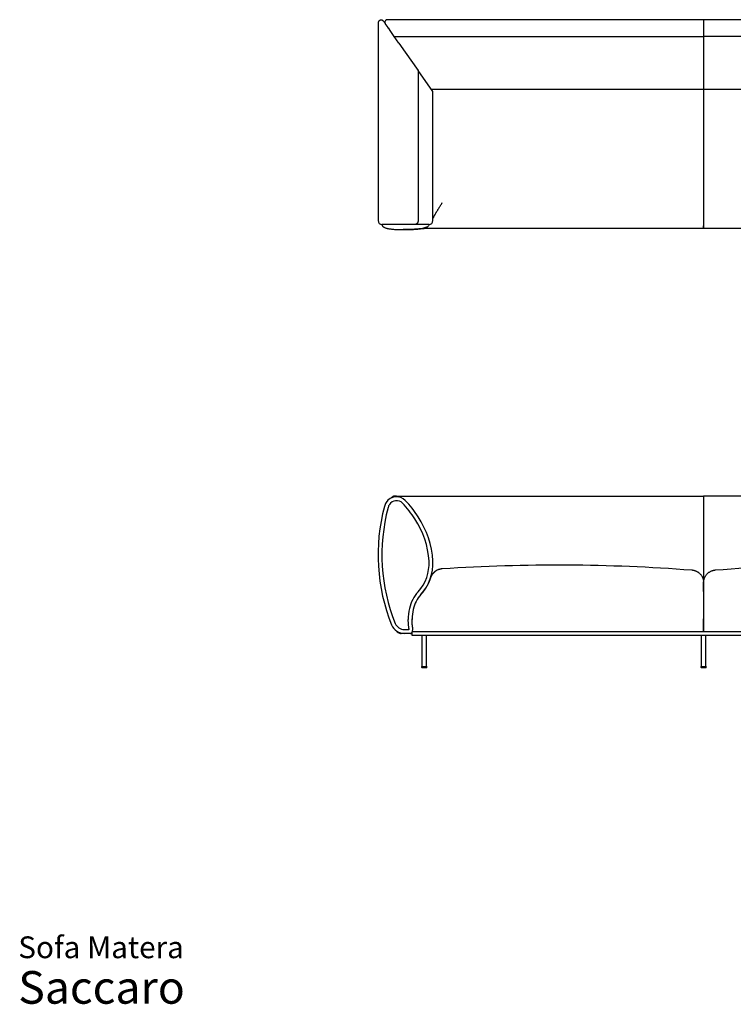
# Model space of a CAD drawing. Units: millimetres. Extents: x 41 to 595, y 23 to 406.
# Drawn here: x 41 to 318, y 23 to 406 of the extents above; entities that cross this region are included whole.
import ezdxf

# ---------------------------------------------------------------- set-up
doc = ezdxf.new("R2010")
doc.units = ezdxf.units.MM
doc.header["$LTSCALE"] = 20
doc.layers.add('LAYER0', color=7, linetype='Continuous', lineweight=25)
doc.styles.add('SLDTEXTSTYLE3', font='ARIAL.TTF')

# ---------------------------------------------------------------- blocks, each defined once
blk = doc.blocks.new('SW_NOTE_0_3')
at = {"color": 0, "linetype": 'Continuous', "lineweight": 0, "attachment_point": 1, "style": 'SLDTEXTSTYLE3'}
for s, insert, char_height in [('Sofa Matera', (0, 10.91), 8.4667), ('Saccaro ', (0, -2.56), 12.7)]:
    blk.add_mtext(s, dxfattribs=dict(at, insert=insert, char_height=char_height))

msp = doc.modelspace()

# ---------------------------------------------------------------- linework, layer by layer
at = {"color": 7, "linetype": 'Continuous', "lineweight": 25}
for p, q in [((306.48, 406.18), (183.59, 406.18)), ((429.37, 406.18), (306.48, 406.18)), ((306.48, 406.18), (306.48, 403.76)), ((179.97, 404.82), (179.97, 328.08)), ((306.48, 403.76), (306.48, 399.62)), ((186.28, 399.62), (185.18, 401.18)), ((186.28, 399.62), (306.48, 399.62)), ((188.04, 397.1), (186.28, 399.62)), ((426.68, 399.62), (306.48, 399.62)), ((306.48, 399.62), (306.48, 393.63)), ((188.04, 397.1), (190.53, 393.54)), ((190.53, 393.54), (195.52, 386.42)), ((306.48, 393.63), (306.48, 382.89)), ((195.52, 386.42), (195.52, 328.08)), ((201.27, 378.21), (195.52, 386.42)), ((306.48, 382.89), (306.48, 380.13)), ((200.58, 379.19), (306.48, 379.19)), ((306.48, 380.13), (306.48, 379.31)), ((306.48, 379.31), (306.48, 379.19)), ((306.48, 379.19), (412.38, 379.19)), ((306.48, 379.19), (306.48, 326.03)), ((201.29, 378.17), (201.27, 378.21)), ((201.29, 328.08), (201.29, 378.17)), ((183.87, 326.58), (181.47, 326.58)), ((184.4, 326.58), (183.87, 326.58)), ((189.47, 326.58), (184.4, 326.58)), ((194.25, 326.58), (189.47, 326.58)), ((199.77, 326.58), (194.25, 326.58)), ((199.79, 326.58), (199.77, 326.58)), ((197.23, 325.08), (197.91, 325.08)), ((186.28, 221.04), (306.48, 221.04)), ((426.68, 221.04), (306.48, 221.04)), ((306.48, 221.04), (306.48, 218.69)), ((306.48, 218.69), (306.48, 206.38)), ((306.48, 206.38), (306.48, 199.66)), ((306.48, 199.66), (306.48, 195.23)), ((306.48, 195.23), (306.48, 190.33)), ((306.48, 190.33), (306.48, 187.34)), ((306.48, 190.33), (306.48, 187.34)), ((306.48, 183.9), (306.48, 173.31)), ((193.17, 173.31), (193.17, 172.99)), ((187.37, 168.44), (187.43, 168.27)), ((190.2, 169.11), (191.95, 169.11)), ((190.2, 167.61), (188.93, 167.61)), ((192.63, 167.61), (190.2, 167.61)), ((192.63, 167.61), (193.13, 167.61)), ((193.13, 168.15), (193.13, 166.91)), ((193.13, 166.91), (419.83, 166.91)), ((193.23, 168.31), (419.73, 168.31)), ((197.13, 154.86), (197.13, 166.91)), ((198.73, 154.86), (198.73, 166.91)), ((305.68, 154.86), (305.68, 166.91)), ((307.28, 154.86), (307.28, 166.91)), ((196.95, 154.36), (196.95, 154.76)), ((197, 154.81), (197.63, 154.81)), ((197.63, 154.31), (197, 154.31)), ((197.63, 154.81), (198.23, 154.81)), ((198.23, 154.31), (197.63, 154.31)), ((198.23, 154.81), (198.86, 154.81)), ((198.86, 154.31), (198.23, 154.31)), ((198.91, 154.36), (198.91, 154.76)), ((305.5, 154.36), (305.5, 154.76)), ((305.55, 154.81), (306.18, 154.81)), ((306.18, 154.31), (305.55, 154.31)), ((306.18, 154.81), (306.78, 154.81)), ((306.78, 154.31), (306.18, 154.31)), ((306.78, 154.81), (307.41, 154.81)), ((307.41, 154.31), (306.78, 154.31)), ((307.46, 154.36), (307.46, 154.76))]:
    msp.add_line(p, q, dxfattribs=at)
for centre, radius, start, end in [((181.47, 328.08), 1.5, 180, 270), ((199.79, 328.08), 1.5, 270, 0), ((187.84, 215.49), 5.61, 146.8741, 165.0913), ((187.14, 215.95), 4.78, 44.7544, 146.8741), ((187.14, 215.95), 3.28, 44.7544, 146.8741), ((166.24, 195.23), 32.7, 31.0687, 44.7544), ((166.24, 195.23), 34.2, 31.1332, 44.7544), ((252.82, 198.19), 72.86, 165.0913, 201.9488), ((252.82, 198.19), 71.36, 165.0913, 201.9488), ((187.84, 215.49), 4.11, 146.8741, 165.0913), ((167.28, 193.91), 32.54, 3.1837, 34.0078), ((167.28, 193.91), 34.04, 3.1837, 33.9431), ((183.43, 194.81), 16.37, 317.7007, 3.1837), ((183.43, 194.81), 17.87, 317.7007, 3.1837), ((206.15, 174.14), 14.35, 137.7007, 167.3079), ((183.52, 194.91), 17.87, 317.2665, 323.6533), ((206.15, 174.14), 12.85, 137.7007, 167.3079), ((211.22, 172.99), 19.55, 167.3079, 180.0352), ((211.22, 172.99), 18.05, 167.3079, 178.9844), ((190.2, 172.96), 5.34, 201.9488, 270), ((190.2, 172.96), 3.84, 201.9488, 270), ((191.3, 169.36), 0.699, 339.0542, 4.7307), ((191.3, 169.36), 2.2, 307.2804, 10.3295), ((197, 154.76), 0.05, 90, 180), ((197, 154.36), 0.05, 180, 270), ((197.08, 154.86), 0.05, 270, 0), ((198.78, 154.86), 0.05, 180, 270), ((198.86, 154.76), 0.05, 0, 90), ((198.86, 154.36), 0.05, 270, 0), ((305.55, 154.76), 0.05, 90, 180), ((305.55, 154.36), 0.05, 180, 270), ((305.63, 154.86), 0.05, 270, 0), ((307.33, 154.86), 0.05, 180, 270), ((307.41, 154.76), 0.05, 0, 90), ((307.41, 154.36), 0.05, 270, 0)]:
    msp.add_arc(centre, radius, start, end, dxfattribs=at)
for centre, major_axis, start_param, end_param in [((187.18, 215.58), (0, 5.61), 0.230298, 0.531648), ((186.16, 211.8), (0, 9.24), 5.987351, 6.264309), ((188.93, 172.53), (0, 4.91), 2.784381, 3.141593)]:
    msp.add_ellipse(centre, major_axis=major_axis, ratio=0.700208, start_param=start_param, end_param=end_param, dxfattribs=at)
for points, knots in [([(182.19, 405.45), (182.15, 405.51), (182.06, 405.63), (181.89, 405.78), (181.72, 405.89), (181.55, 405.97), (181.38, 406.01), (181.25, 406.03), (181.15, 406.03), (181.07, 406.02), (180.96, 406.01), (180.82, 405.98), (180.65, 405.92), (180.48, 405.82), (180.31, 405.68), (180.17, 405.5), (180.05, 405.29), (179.98, 405.06), (179.97, 404.9), (179.97, 404.83)], [0, 0, 0, 0, 0.146673, 0.27341, 0.38025, 0.467195, 0.534335, 0.582189, 0.5995, 0.6132, 0.638575, 0.669738, 0.706755, 0.749162, 0.796102, 0.846295, 0.89814, 0.949908, 1, 1, 1, 1]), ([(183.6, 406.18), (183.5, 406.17), (183.31, 406.16), (183.06, 406.04), (182.91, 405.91), (182.83, 405.82), (182.8, 405.78), (182.76, 405.72), (182.7, 405.62), (182.63, 405.46), (182.6, 405.25), (182.61, 405.02), (182.68, 404.78), (182.76, 404.65), (182.8, 404.58)], [0, 0, 0, 0, 0.092287, 0.176366, 0.244623, 0.271293, 0.283136, 0.296864, 0.333275, 0.414505, 0.529674, 0.660546, 0.817571, 1, 1, 1, 1]), ([(182.19, 405.45), (182.22, 405.41), (182.29, 405.32), (182.47, 405.05), (182.73, 404.69), (183.06, 404.22), (183.45, 403.65), (183.92, 402.98), (184.46, 402.21), (184.88, 401.61), (185.13, 401.25), (185.16, 401.21)], [0, 0, 0, 0, 0.115798, 0.236329, 0.357639, 0.479947, 0.6034, 0.728335, 0.854747, 0.982908, 1, 1, 1, 1]), ([(185.18, 401.18), (185, 401.45), (184.62, 401.98), (184.15, 402.66), (183.74, 403.24), (183.4, 403.72), (183.14, 404.1), (182.95, 404.38), (182.84, 404.53), (182.82, 404.56), (182.81, 404.57)], [0, 0, 0, 0, 0.135789, 0.270888, 0.405261, 0.538824, 0.672051, 0.804914, 0.937606, 1, 1, 1, 1]), ([(201.29, 328.91), (201.31, 328.94), (201.36, 329.04), (201.46, 329.23), (201.59, 329.49), (201.74, 329.76), (201.89, 330.03), (202.05, 330.32), (202.22, 330.61), (202.39, 330.91), (202.56, 331.21), (202.74, 331.51), (202.93, 331.83), (203.13, 332.17), (203.35, 332.52), (203.55, 332.85), (203.76, 333.19), (203.98, 333.55), (204.26, 334), (204.58, 334.51), (204.82, 334.88), (204.94, 335.08)], [0, 0, 0, 0, 0.011821, 0.0548, 0.09889, 0.144097, 0.190428, 0.237888, 0.286482, 0.336214, 0.383215, 0.432489, 0.48404, 0.537869, 0.593977, 0.652368, 0.695311, 0.755076, 0.825779, 0.907421, 1, 1, 1, 1]), ([(181.47, 326.58), (181.47, 326.52), (181.47, 326.41), (181.53, 326.22), (181.64, 326.02), (181.81, 325.83), (182.04, 325.65), (182.34, 325.47), (182.72, 325.31), (183.12, 325.18), (183.54, 325.07), (183.94, 324.98), (184.38, 324.9), (184.88, 324.83), (185.41, 324.76), (186, 324.71), (186.59, 324.66), (187.18, 324.63), (187.76, 324.61), (188.37, 324.59), (189.02, 324.58), (189.44, 324.58), (189.67, 324.58)], [0, 0, 0, 0, 0.017812, 0.034177, 0.064237, 0.091702, 0.115759, 0.15898, 0.207007, 0.259014, 0.313474, 0.368733, 0.422985, 0.477823, 0.535662, 0.598059, 0.6659, 0.72441, 0.786436, 0.852354, 0.923057, 1, 1, 1, 1]), ([(189.82, 324.58), (190.03, 324.58), (190.45, 324.58), (191.05, 324.59), (191.61, 324.6), (192.14, 324.61), (192.62, 324.63), (193.07, 324.65), (193.52, 324.67), (193.98, 324.7), (194.45, 324.73), (194.94, 324.77), (195.44, 324.82), (195.95, 324.87), (196.46, 324.94), (196.98, 325.03), (197.5, 325.13), (198.01, 325.25), (198.5, 325.41), (198.94, 325.58), (199.28, 325.79), (199.47, 325.93), (199.53, 326.03), (199.54, 326.03)], [0, 0, 0, 0, 0.062411, 0.12307, 0.181035, 0.234679, 0.283861, 0.328626, 0.375872, 0.419156, 0.466154, 0.517125, 0.566176, 0.617064, 0.669008, 0.721173, 0.77616, 0.826952, 0.879422, 0.930593, 0.966462, 0.999333, 1, 1, 1, 1]), ([(195.52, 328.08), (195.52, 327.98), (195.51, 327.88), (195.49, 327.74), (195.48, 327.69), (195.45, 327.6), (195.44, 327.55), (195.39, 327.41), (195.35, 327.33), (195.28, 327.2), (195.26, 327.16), (195.21, 327.09), (195.18, 327.05), (195.09, 326.95), (195.03, 326.89), (194.92, 326.8), (194.89, 326.78), (194.81, 326.73), (194.74, 326.69), (194.66, 326.66), (194.58, 326.63), (194.54, 326.62), (194.46, 326.6), (194.42, 326.59), (194.36, 326.58), (194.34, 326.58), (194.3, 326.58), (194.27, 326.58), (194.25, 326.58)], [0, 0, 0, 0, 0.125, 0.125, 0.1875, 0.1875, 0.25, 0.25, 0.375, 0.375, 0.4375, 0.4375, 0.5, 0.5, 0.625, 0.625, 0.6875, 0.6875, 0.75, 0.8125, 0.8125, 0.875, 0.875, 0.9375, 0.9375, 0.96875, 0.96875, 1, 1, 1, 1]), ([(306.48, 325.08), (306.48, 325.08), (306.48, 325.09), (306.48, 325.17), (306.48, 325.23), (306.48, 325.38), (306.48, 325.48), (306.48, 325.72), (306.48, 325.86), (306.48, 326.03)], [0, 0, 0, 0, 0.25, 0.25, 0.5, 0.5, 0.75, 0.75, 1, 1, 1, 1]), ([(306.48, 326.03), (306.48, 326.01), (306.48, 325.99), (306.48, 325.95), (306.48, 325.91), (306.48, 325.87), (306.48, 325.83), (306.48, 325.8), (306.48, 325.76), (306.48, 325.73), (306.48, 325.69), (306.48, 325.66), (306.48, 325.63), (306.48, 325.6), (306.48, 325.57), (306.48, 325.54), (306.48, 325.51), (306.48, 325.48), (306.48, 325.45), (306.48, 325.43), (306.48, 325.4), (306.48, 325.38), (306.48, 325.36), (306.48, 325.34), (306.48, 325.31), (306.48, 325.29), (306.48, 325.28), (306.48, 325.26), (306.48, 325.24), (306.48, 325.22), (306.48, 325.21), (306.48, 325.19), (306.48, 325.18), (306.48, 325.17), (306.48, 325.15), (306.48, 325.14), (306.48, 325.13), (306.48, 325.12), (306.48, 325.11), (306.48, 325.11), (306.48, 325.1), (306.48, 325.09), (306.48, 325.09), (306.48, 325.08), (306.48, 325.08), (306.48, 325.08), (306.48, 325.08), (306.48, 325.08), (306.48, 325.08)], [0, 0, 0, 0, 0.02274, 0.045394, 0.067966, 0.090458, 0.112872, 0.135211, 0.157479, 0.179676, 0.201807, 0.223874, 0.245879, 0.267826, 0.289717, 0.311555, 0.333343, 0.355084, 0.37678, 0.398435, 0.420051, 0.441631, 0.463179, 0.484697, 0.506188, 0.527656, 0.549102, 0.570531, 0.591945, 0.613347, 0.634741, 0.656128, 0.677513, 0.698898, 0.720286, 0.741681, 0.763085, 0.784501, 0.805933, 0.827383, 0.848854, 0.870349, 0.891872, 0.913426, 0.935012, 0.956635, 0.978296, 1, 1, 1, 1]), ([(306.48, 325.08), (306.21, 325.08), (305.66, 325.08), (304.84, 325.08), (304.02, 325.08), (303.2, 325.08), (302.38, 325.08), (301.56, 325.08), (300.74, 325.08), (299.91, 325.08), (299.09, 325.08), (298.27, 325.08), (297.45, 325.08), (296.63, 325.08), (295.81, 325.08), (294.99, 325.08), (294.17, 325.08), (293.34, 325.08), (292.52, 325.08), (291.7, 325.08), (290.88, 325.08), (290.06, 325.08), (289.24, 325.08), (288.41, 325.08), (287.59, 325.08), (286.77, 325.08), (285.95, 325.08), (285.13, 325.08), (284.3, 325.08), (283.48, 325.08), (282.66, 325.08), (281.84, 325.08), (281.02, 325.08), (280.19, 325.08), (279.37, 325.08), (278.55, 325.08), (277.73, 325.08), (276.9, 325.08), (276.08, 325.08), (275.26, 325.08), (274.44, 325.08), (273.61, 325.08), (272.79, 325.08), (271.97, 325.08), (271.14, 325.08), (270.32, 325.08), (269.5, 325.08), (268.68, 325.08), (267.85, 325.08), (267.03, 325.08), (266.21, 325.08), (265.38, 325.08), (264.56, 325.08), (263.74, 325.08), (262.91, 325.08), (262.09, 325.08), (261.27, 325.08), (260.44, 325.08), (259.62, 325.08), (258.8, 325.08), (257.97, 325.08), (257.15, 325.08), (256.32, 325.08), (255.5, 325.08), (254.68, 325.08), (253.85, 325.08), (253.03, 325.08), (251.96, 325.08), (250.65, 325.08), (249.1, 325.08), (247.54, 325.08), (245.99, 325.08), (244.44, 325.08), (242.88, 325.08), (241.33, 325.08), (239.78, 325.08), (238.22, 325.08), (236.67, 325.08), (235.12, 325.08), (233.57, 325.08), (232.01, 325.08), (230.46, 325.08), (228.91, 325.08), (227.36, 325.08), (225.81, 325.08), (224.26, 325.08), (222.71, 325.08), (221.15, 325.08), (219.6, 325.08), (218.05, 325.08), (216.5, 325.08), (214.95, 325.08), (213.4, 325.08), (211.85, 325.08), (210.3, 325.08), (208.75, 325.08), (207.2, 325.08), (205.65, 325.08), (204.1, 325.08), (202.56, 325.08), (201.01, 325.08), (199.46, 325.08), (198.43, 325.08), (197.91, 325.08)], [0, 0, 0, 0, 0.007577, 0.015154, 0.02273, 0.030307, 0.037883, 0.045458, 0.053034, 0.060609, 0.068185, 0.075759, 0.083334, 0.090909, 0.098483, 0.106058, 0.113632, 0.121206, 0.12878, 0.136353, 0.143927, 0.151501, 0.159074, 0.166648, 0.174221, 0.181795, 0.189368, 0.196942, 0.204515, 0.212088, 0.219662, 0.227235, 0.234809, 0.242382, 0.249956, 0.25753, 0.265104, 0.272677, 0.280251, 0.287826, 0.2954, 0.302974, 0.310549, 0.318124, 0.325699, 0.333274, 0.340849, 0.348425, 0.356001, 0.363577, 0.371153, 0.37873, 0.386307, 0.393884, 0.401461, 0.409039, 0.416617, 0.424195, 0.431774, 0.439353, 0.446933, 0.454512, 0.462093, 0.469673, 0.477254, 0.484836, 0.492418, 0.5, 0.514297, 0.528593, 0.542887, 0.55718, 0.571471, 0.585762, 0.600051, 0.614339, 0.628626, 0.642913, 0.657198, 0.671483, 0.685767, 0.70005, 0.714333, 0.728616, 0.742898, 0.757179, 0.771461, 0.785742, 0.800024, 0.814305, 0.828587, 0.842868, 0.85715, 0.871433, 0.885715, 0.899998, 0.914282, 0.928566, 0.942851, 0.957137, 0.971424, 0.985711, 1, 1, 1, 1]), ([(415.05, 325.08), (406.02, 325.08), (396.98, 325.08), (378.87, 325.08), (369.82, 325.08), (342.64, 325.08), (324.53, 325.08), (306.48, 325.08)], [0, 0, 0, 0, 0.25, 0.25, 0.5, 0.5, 1, 1, 1, 1]), ([(185.02, 220.22), (185.03, 220.24), (185.07, 220.31), (185.14, 220.37), (185.18, 220.41)], [0, 0, 0, 0, 0.304308, 1, 1, 1, 1]), ([(200.51, 189.4), (200.52, 189.42), (200.53, 189.46), (200.56, 189.52), (200.58, 189.58), (200.6, 189.64), (200.62, 189.7), (200.65, 189.76), (200.67, 189.82), (200.7, 189.88), (200.73, 189.94), (200.76, 190), (200.79, 190.06), (200.82, 190.12), (200.85, 190.18), (200.88, 190.24), (200.91, 190.3), (200.94, 190.36), (200.98, 190.42), (201.02, 190.48), (201.05, 190.54), (201.09, 190.6), (201.13, 190.65), (201.17, 190.71), (201.21, 190.77), (201.25, 190.83), (201.29, 190.88), (201.33, 190.94), (201.38, 190.99), (201.42, 191.05), (201.47, 191.1), (201.52, 191.16), (201.56, 191.21), (201.61, 191.26), (201.66, 191.32), (201.71, 191.37), (201.76, 191.42), (201.82, 191.47), (201.87, 191.52), (201.93, 191.57), (201.98, 191.62), (202.04, 191.67), (202.09, 191.72), (202.15, 191.76), (202.21, 191.81), (202.27, 191.86), (202.33, 191.9), (202.46, 191.99), (202.67, 192.13), (202.96, 192.29), (203.28, 192.45), (203.53, 192.55), (203.7, 192.6), (203.78, 192.63), (203.87, 192.65), (203.96, 192.68), (204.06, 192.71), (204.17, 192.73), (204.28, 192.76), (204.4, 192.78), (204.53, 192.8), (204.66, 192.82), (204.8, 192.83), (204.89, 192.84), (204.94, 192.84)], [0, 0, 0, 0, 0.008665, 0.017422, 0.026273, 0.035216, 0.044254, 0.053386, 0.062612, 0.071933, 0.08135, 0.090862, 0.100471, 0.110176, 0.119978, 0.129877, 0.139874, 0.149969, 0.160161, 0.170453, 0.180842, 0.191331, 0.201919, 0.212607, 0.223394, 0.234282, 0.245269, 0.256358, 0.267547, 0.278837, 0.290228, 0.30172, 0.313315, 0.32501, 0.336808, 0.348709, 0.360711, 0.372816, 0.385024, 0.397335, 0.409749, 0.422266, 0.434887, 0.447611, 0.460439, 0.47337, 0.486406, 0.499546, 0.555665, 0.615972, 0.680472, 0.749171, 0.763565, 0.779142, 0.795903, 0.813847, 0.832974, 0.853285, 0.874779, 0.897456, 0.921317, 0.946361, 0.972589, 1, 1, 1, 1]), ([(204.94, 192.84), (221.07, 193.91), (237.25, 194.39), (269.58, 194.21), (285.75, 193.54), (301.87, 192.3)], [0, 0, 0, 0, 0.5, 0.5, 1, 1, 1, 1]), ([(301.87, 192.3), (301.89, 192.3), (301.94, 192.29), (302.01, 192.29), (302.08, 192.28), (302.15, 192.27), (302.22, 192.26), (302.28, 192.25), (302.35, 192.24), (302.41, 192.23), (302.47, 192.22), (302.53, 192.2), (302.59, 192.19), (302.65, 192.18), (302.7, 192.16), (302.76, 192.15), (302.81, 192.13), (302.86, 192.12), (302.91, 192.1), (302.96, 192.09), (303.01, 192.07), (303.06, 192.06), (303.1, 192.04), (303.15, 192.03), (303.19, 192.01), (303.23, 192), (303.27, 191.98), (303.31, 191.97), (303.35, 191.95), (303.38, 191.94), (303.54, 191.87), (303.82, 191.74), (304.19, 191.52), (304.52, 191.29), (304.85, 191.02), (305.17, 190.7), (305.48, 190.33), (305.74, 189.94), (305.91, 189.63), (306.02, 189.42), (306.07, 189.31), (306.11, 189.2), (306.16, 189.08), (306.2, 188.97), (306.24, 188.85), (306.27, 188.74), (306.31, 188.62), (306.34, 188.5), (306.36, 188.39), (306.39, 188.27), (306.41, 188.15), (306.43, 188.03), (306.45, 187.91), (306.46, 187.79), (306.47, 187.67), (306.48, 187.55), (306.48, 187.43), (306.48, 187.35), (306.48, 187.31)], [0, 0, 0, 0, 0.011498, 0.022791, 0.033881, 0.044767, 0.055449, 0.065927, 0.076201, 0.086271, 0.096138, 0.1058, 0.115258, 0.124513, 0.133564, 0.14241, 0.151053, 0.159492, 0.167727, 0.175758, 0.183585, 0.191209, 0.198628, 0.205844, 0.212855, 0.219663, 0.226267, 0.232667, 0.238863, 0.244856, 0.250644, 0.319499, 0.383872, 0.443776, 0.499223, 0.567702, 0.632156, 0.692641, 0.749226, 0.764014, 0.778612, 0.793023, 0.807247, 0.821288, 0.835148, 0.848829, 0.862333, 0.875662, 0.88882, 0.901809, 0.914632, 0.927292, 0.939792, 0.952134, 0.964323, 0.976361, 0.988252, 1, 1, 1, 1]), ([(306.48, 187.31), (306.48, 187.33), (306.48, 187.37), (306.48, 187.43), (306.48, 187.48), (306.49, 187.54), (306.49, 187.59), (306.49, 187.65), (306.5, 187.71), (306.5, 187.76), (306.51, 187.82), (306.51, 187.87), (306.52, 187.93), (306.53, 187.99), (306.53, 188.04), (306.54, 188.1), (306.55, 188.16), (306.56, 188.21), (306.57, 188.27), (306.58, 188.32), (306.6, 188.38), (306.61, 188.44), (306.62, 188.49), (306.64, 188.55), (306.65, 188.6), (306.67, 188.66), (306.68, 188.71), (306.7, 188.77), (306.71, 188.83), (306.73, 188.88), (306.75, 188.94), (306.77, 188.99), (306.79, 189.05), (306.81, 189.1), (306.83, 189.15), (306.85, 189.21), (306.88, 189.26), (306.9, 189.32), (306.92, 189.37), (306.95, 189.42), (306.97, 189.48), (307.06, 189.65), (307.22, 189.94), (307.48, 190.32), (307.78, 190.69), (308.1, 191), (308.42, 191.27), (308.74, 191.5), (309.12, 191.73), (309.47, 191.9), (309.77, 192.01), (309.98, 192.09), (310.17, 192.14), (310.35, 192.19), (310.52, 192.22), (310.67, 192.25), (310.8, 192.27), (310.91, 192.28), (311.01, 192.29), (311.07, 192.3), (311.1, 192.3)], [0, 0, 0, 0, 0.005474, 0.010983, 0.016527, 0.022108, 0.027726, 0.03338, 0.039073, 0.044804, 0.050573, 0.056382, 0.062231, 0.06812, 0.07405, 0.08002, 0.086032, 0.092087, 0.098183, 0.104322, 0.110504, 0.11673, 0.123, 0.129313, 0.135671, 0.142073, 0.148521, 0.155013, 0.161552, 0.168135, 0.174765, 0.181441, 0.188164, 0.194932, 0.201748, 0.20861, 0.21552, 0.222477, 0.229481, 0.236532, 0.243631, 0.250777, 0.306146, 0.366281, 0.431184, 0.500778, 0.550681, 0.608876, 0.675198, 0.749356, 0.787158, 0.822046, 0.854043, 0.88318, 0.909493, 0.933019, 0.953797, 0.971864, 0.987255, 1, 1, 1, 1]), ([(197.91, 184.32), (197.93, 184.34), (197.96, 184.39), (198.02, 184.47), (198.07, 184.54), (198.12, 184.61), (198.17, 184.68), (198.22, 184.76), (198.27, 184.83), (198.32, 184.9), (198.37, 184.98), (198.42, 185.05), (198.47, 185.12), (198.51, 185.19), (198.56, 185.27), (198.61, 185.34), (198.65, 185.41), (198.7, 185.48), (198.74, 185.55), (198.78, 185.63), (198.83, 185.7), (198.87, 185.77), (198.91, 185.84), (198.96, 185.91), (199, 185.98), (199.04, 186.05), (199.08, 186.12), (199.12, 186.19), (199.16, 186.27), (199.19, 186.34), (199.23, 186.41), (199.27, 186.48), (199.31, 186.55), (199.34, 186.62), (199.38, 186.68), (199.42, 186.75), (199.45, 186.82), (199.49, 186.89), (199.52, 186.96), (199.55, 187.03), (199.59, 187.1), (199.62, 187.17), (199.65, 187.23), (199.69, 187.3), (199.72, 187.37), (199.75, 187.44), (199.78, 187.5), (199.81, 187.57), (199.84, 187.64), (199.87, 187.7), (199.9, 187.77), (199.93, 187.83), (199.95, 187.9), (199.98, 187.97), (200.01, 188.03), (200.04, 188.1), (200.06, 188.16), (200.09, 188.22), (200.11, 188.29), (200.14, 188.35), (200.16, 188.42), (200.19, 188.48), (200.21, 188.54), (200.24, 188.61), (200.26, 188.67), (200.28, 188.73), (200.31, 188.79), (200.33, 188.85), (200.35, 188.92), (200.37, 188.98), (200.39, 189.04), (200.41, 189.1), (200.44, 189.16), (200.46, 189.22), (200.48, 189.28), (200.5, 189.34), (200.51, 189.38), (200.51, 189.4)], [0, 0, 0, 0, 0.0145365, 0.0290123, 0.0434285, 0.0577859, 0.0720856, 0.0863286, 0.100516, 0.1146486, 0.1287276, 0.1427541, 0.1567291, 0.1706537, 0.1845289, 0.1983559, 0.2121358, 0.2258696, 0.2395587, 0.253204, 0.2668067, 0.2803681, 0.2938893, 0.3073715, 0.3208158, 0.3342235, 0.3475959, 0.3609341, 0.3742394, 0.387513, 0.4007563, 0.4139703, 0.4271566, 0.4403162, 0.4534505, 0.4665609, 0.4796486, 0.4927149, 0.5057611, 0.5187886, 0.5317987, 0.5447927, 0.557772, 0.570738, 0.5836919, 0.5966351, 0.609569, 0.6224949, 0.6354143, 0.6483284, 0.6612387, 0.6741464, 0.687053, 0.6999599, 0.7128683, 0.7257797, 0.7386955, 0.7516169, 0.7645455, 0.7774824, 0.7904292, 0.803387, 0.8163574, 0.8293416, 0.842341, 0.855357, 0.8683908, 0.8814437, 0.8945172, 0.9076125, 0.920731, 0.9338739, 0.9470425, 0.9602382, 0.9734621, 0.9867156, 1, 1, 1, 1]), ([(306.48, 183.9), (306.48, 184.17), (306.48, 184.45), (306.48, 185.02), (306.48, 185.31), (306.48, 185.88), (306.48, 186.17), (306.48, 186.75), (306.48, 187.03), (306.48, 187.31)], [0, 0, 0, 0, 0.25, 0.25, 0.5, 0.5, 0.75, 0.75, 1, 1, 1, 1]), ([(306.48, 187.31), (306.48, 187.29), (306.48, 187.24), (306.48, 187.17), (306.48, 187.1), (306.48, 187.03), (306.48, 186.96), (306.48, 186.89), (306.48, 186.82), (306.48, 186.75), (306.48, 186.67), (306.48, 186.6), (306.48, 186.53), (306.48, 186.46), (306.48, 186.38), (306.48, 186.31), (306.48, 186.24), (306.48, 186.17), (306.48, 186.09), (306.48, 186.02), (306.48, 185.95), (306.48, 185.87), (306.48, 185.8), (306.48, 185.72), (306.48, 185.65), (306.48, 185.58), (306.48, 185.5), (306.48, 185.43), (306.48, 185.35), (306.48, 185.28), (306.48, 185.2), (306.48, 185.13), (306.48, 185.05), (306.48, 184.97), (306.48, 184.9), (306.48, 184.82), (306.48, 184.75), (306.48, 184.67), (306.48, 184.59), (306.48, 184.52), (306.48, 184.44), (306.48, 184.36), (306.48, 184.29), (306.48, 184.21), (306.48, 184.13), (306.48, 184.05), (306.48, 183.98), (306.48, 183.92), (306.48, 183.9)], [0, 0, 0, 0, 0.02274, 0.045394, 0.067966, 0.090458, 0.112872, 0.135211, 0.157479, 0.179676, 0.201807, 0.223874, 0.245879, 0.267826, 0.289717, 0.311555, 0.333343, 0.355084, 0.37678, 0.398435, 0.420051, 0.441631, 0.463179, 0.484697, 0.506188, 0.527656, 0.549102, 0.570531, 0.591945, 0.613347, 0.634741, 0.656128, 0.677513, 0.698898, 0.720286, 0.741681, 0.763085, 0.784501, 0.805933, 0.827383, 0.848854, 0.870349, 0.891872, 0.913426, 0.935012, 0.956635, 0.978296, 1, 1, 1, 1]), ([(193.46, 169.76), (193.46, 169.77), (193.45, 169.8), (193.45, 169.85), (193.44, 169.89), (193.43, 169.94), (193.42, 169.99), (193.41, 170.03), (193.41, 170.08), (193.4, 170.13), (193.39, 170.18), (193.38, 170.22), (193.38, 170.27), (193.37, 170.32), (193.36, 170.37), (193.35, 170.42), (193.35, 170.47), (193.34, 170.52), (193.33, 170.58), (193.33, 170.63), (193.32, 170.68), (193.31, 170.73), (193.31, 170.79), (193.3, 170.84), (193.29, 170.9), (193.29, 170.95), (193.28, 171.01), (193.27, 171.06), (193.27, 171.12), (193.26, 171.17), (193.25, 171.25), (193.25, 171.34), (193.24, 171.44), (193.23, 171.55), (193.22, 171.65), (193.21, 171.76), (193.2, 171.87), (193.2, 171.98), (193.19, 172.08), (193.19, 172.19), (193.18, 172.3), (193.18, 172.41), (193.18, 172.52), (193.17, 172.64), (193.17, 172.75), (193.17, 172.86), (193.17, 172.97), (193.17, 173.09), (193.17, 173.2), (193.17, 173.28), (193.17, 173.31)], [0, 0, 0, 0, 0.018811, 0.037483, 0.056017, 0.074416, 0.092683, 0.11082, 0.128829, 0.146713, 0.164475, 0.182117, 0.199641, 0.217051, 0.234349, 0.251538, 0.268622, 0.285602, 0.302482, 0.319266, 0.335955, 0.352554, 0.369065, 0.385493, 0.401839, 0.418108, 0.434302, 0.450427, 0.466484, 0.482477, 0.498411, 0.527183, 0.555539, 0.583504, 0.6111, 0.638354, 0.665291, 0.691939, 0.718325, 0.744478, 0.770429, 0.796206, 0.821842, 0.847368, 0.872815, 0.898215, 0.923602, 0.949006, 0.974462, 1, 1, 1, 1]), ([(306.48, 168.31), (306.48, 168.31), (306.48, 168.34), (306.48, 168.46), (306.48, 168.54), (306.48, 168.79), (306.48, 168.94), (306.48, 169.32), (306.48, 169.54), (306.48, 169.9), (306.48, 170.03), (306.48, 170.3), (306.48, 170.44), (306.48, 170.72), (306.48, 170.87), (306.48, 171.17), (306.48, 171.32), (306.48, 171.78), (306.48, 172.1), (306.48, 172.71), (306.48, 173.02), (306.48, 173.31)], [0, 0, 0, 0, 0.125, 0.125, 0.25, 0.25, 0.375, 0.375, 0.5, 0.5, 0.5625, 0.5625, 0.625, 0.625, 0.6875, 0.6875, 0.75, 0.75, 0.875, 0.875, 1, 1, 1, 1]), ([(306.48, 173.31), (306.48, 173.3), (306.48, 173.26), (306.48, 173.2), (306.48, 173.14), (306.48, 173.08), (306.48, 173.02), (306.48, 172.97), (306.48, 172.91), (306.48, 172.85), (306.48, 172.79), (306.48, 172.73), (306.48, 172.68), (306.48, 172.62), (306.48, 172.56), (306.48, 172.5), (306.48, 172.45), (306.48, 172.39), (306.48, 172.33), (306.48, 172.28), (306.48, 172.22), (306.48, 172.16), (306.48, 172.11), (306.48, 171.97), (306.48, 171.76), (306.48, 171.48), (306.48, 171.21), (306.48, 170.88), (306.48, 170.5), (306.48, 170.1), (306.48, 169.73), (306.48, 169.41), (306.48, 169.14), (306.48, 168.92), (306.48, 168.73), (306.48, 168.61), (306.48, 168.53), (306.48, 168.5), (306.48, 168.46), (306.48, 168.43), (306.48, 168.4), (306.48, 168.38), (306.48, 168.36), (306.48, 168.34), (306.48, 168.33), (306.48, 168.32), (306.48, 168.32), (306.48, 168.31), (306.48, 168.31)], [0, 0, 0, 0, 0.0056464, 0.0112864, 0.0169219, 0.0225549, 0.0281873, 0.0338211, 0.039458, 0.0451002, 0.0507494, 0.0564077, 0.0620769, 0.0677589, 0.0734557, 0.079169, 0.0849007, 0.0906526, 0.0964267, 0.1022246, 0.1080481, 0.113899, 0.119779, 0.1256898, 0.1559991, 0.1869264, 0.2186721, 0.2514219, 0.3098062, 0.3705037, 0.4341801, 0.5014126, 0.5614903, 0.62294, 0.686027, 0.7509961, 0.7714954, 0.7920193, 0.812574, 0.8331661, 0.8538018, 0.8744875, 0.8952295, 0.9160341, 0.9369073, 0.9578554, 0.9788843, 1, 1, 1, 1]), ([(192, 169.42), (192, 169.42), (192, 169.43), (191.99, 169.48), (191.98, 169.57), (191.98, 169.65), (191.97, 169.67)], [0, 0, 0, 0, 0.149039, 0.427375, 0.77852, 1, 1, 1, 1]), ([(193.23, 168.31), (193.23, 168.32), (193.24, 168.33), (193.27, 168.39), (193.32, 168.5), (193.36, 168.59), (193.38, 168.66), (193.38, 168.66)], [0, 0, 0, 0, 0.246076, 0.492945, 0.741606, 0.993036, 1, 1, 1, 1]), ([(193.49, 169.25), (193.49, 169.3), (193.51, 169.45), (193.48, 169.63), (193.46, 169.76)], [0, 0, 0, 0, 0.339298, 1, 1, 1, 1]), ([(187.73, 167.92), (187.7, 167.94), (187.64, 167.97), (187.57, 168.03), (187.51, 168.1), (187.47, 168.17), (187.44, 168.23), (187.43, 168.27), (187.43, 168.27)], [0, 0, 0, 0, 0.184806, 0.377504, 0.579701, 0.76389, 0.956482, 1, 1, 1, 1])]:
    msp.add_open_spline(points, degree=3, knots=knots, dxfattribs=at)
for points in [[(199.77, 326.58), (199.77, 325.24), (196.4, 324.58), (189.67, 324.58)], [(311.1, 192.3), (343.34, 194.79), (375.75, 194.97), (408.02, 192.84)]]:
    msp.add_open_spline(points, degree=3, dxfattribs=at)
at = {"layer": 'LAYER0'}
msp.add_line((191.97, 169.67), (191.67, 172.99), dxfattribs=at)

# ---------------------------------------------------------------- block references
at = {"color": 7, "linetype": 'Continuous', "lineweight": 0}
msp.add_blockref('SW_NOTE_0_3', (40.15, 38.95), dxfattribs=at)

doc.saveas('drawing.dxf')
